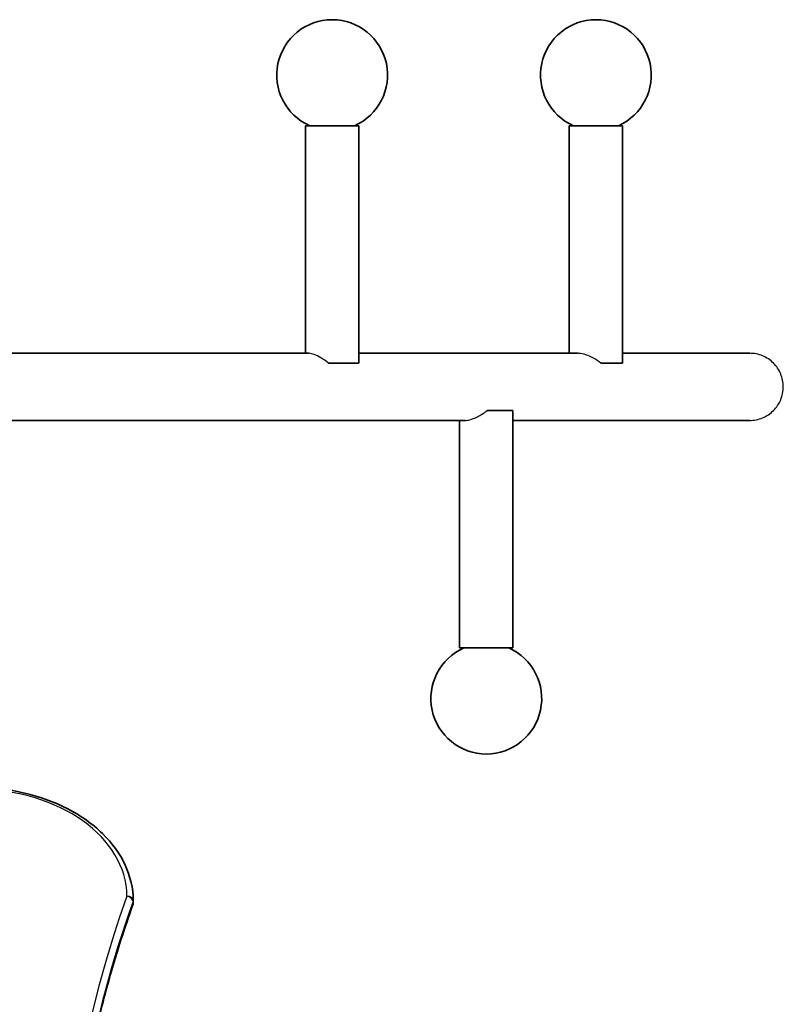
# Model space of a CAD drawing. Units: millimetres. Extents: x -3888 to 4191, y -2968 to 3151.
# Drawn here: x -283 to 200, y 260 to 882 of the extents above; entities that cross this region are included whole.
import ezdxf

# ---------------------------------------------------------------- set-up
doc = ezdxf.new("R2010")
doc.units = ezdxf.units.MM
doc.layers.add('Widoczne (ISO)', color=7, linetype='Continuous', lineweight=35)
doc.layers.add('Widoczne wąskie (ISO)', color=7, linetype='Continuous', lineweight=25)

msp = doc.modelspace()

# ---------------------------------------------------------------- linework, layer by layer
at = {"layer": 'Widoczne (ISO)'}
for p, q in [((-102.25, 814.96), (-68.55, 814.96)), ((-102.25, 671.16), (-102.25, 814.96)), ((-68.55, 664.96), (-68.55, 814.96)), ((64.37, 814.96), (98.07, 814.96)), ((64.37, 671.16), (64.37, 814.96)), ((98.07, 664.96), (98.07, 814.96)), ((-100.26, 671.16), (-311.05, 671.16)), ((69.58, 671.16), (-68.55, 671.16)), ((178.37, 671.16), (98.07, 671.16)), ((-87.65, 664.96), (-68.55, 664.96)), ((84.29, 664.96), (98.07, 664.96)), ((28.83, 634.96), (12.57, 634.96)), ((28.83, 634.96), (28.83, 484.96)), ((-311.05, 628.76), (-1.33, 628.76)), ((-4.87, 628.76), (-4.87, 484.96)), ((28.83, 628.76), (178.37, 628.76)), ((28.83, 484.96), (-4.87, 484.96)), ((-211.05, 323.97), (-211.05, 325.38))]:
    msp.add_line(p, q, dxfattribs=at)
for centre, radius, start, end in [((-85.4, 846.96), 35, 293.89551, 246.10449), ((81.22, 846.96), 35, 293.89551, 246.10449), ((11.98, 452.96), 35, 113.89551, 66.10449), ((-215.05, 323.97), 4, 340.27309, 0), ((-215.05, 325.38), 4, 0, 0.41745)]:
    msp.add_arc(centre, radius, start, end, dxfattribs=at)
for points, knots in [([(-309.96, 396.91), (-299.72, 396.83), (-289.49, 395.62), (-270.02, 391.02), (-260.76, 387.64), (-244.09, 378.99), (-236.66, 373.73), (-224.36, 361.72), (-219.49, 354.98), (-212.85, 340.64), (-211.1, 333.03), (-211.05, 325.41)], [4.723382, 4.723382, 4.723382, 4.723382, 5.034312, 5.034312, 5.345242, 5.345242, 5.656173, 5.656173, 5.967103, 5.967103, 6.278033, 6.278033, 6.278033, 6.278033]), ([(-251.05, 98.05), (-251.03, 112.99), (-250.5, 127.92), (-248.38, 157.99), (-246.79, 173.13), (-242.53, 203.32), (-239.87, 218.38), (-233.5, 248.39), (-229.79, 263.34), (-221.32, 293.1), (-216.56, 307.9), (-211.28, 322.62)], [3.1423643, 3.1423643, 3.1423643, 3.1423643, 3.1912571, 3.1912571, 3.2409216, 3.2409216, 3.290586, 3.290586, 3.3402505, 3.3402505, 3.3899149, 3.3899149, 3.3899149, 3.3899149])]:
    msp.add_open_spline(points, degree=3, knots=knots, dxfattribs=at)
at = {"layer": 'Widoczne wąskie (ISO)'}
msp.add_line((-211.17, 324.69), (-211.17, 323.27), dxfattribs=at)
for centre, major_axis, ratio, start_param, end_param in [((-311.05, 327.86), (96, 0), 0.707107, 0.005152, 1.559804), ((1048.95, 101.59), (-1304, 0), 0.707107, 6.034863, 6.531503), ((1048.95, 98.76), (-1300, 0), 0.707107, 6.034863, 6.283185), ((-215.05, 325.38), (4, 0.03), 0.707097, 0, 1.565644), ((-215.05, 325.38), (3.77, -1.35), 0.685417, 0.241001, 1.811797), ((-215.05, 325.38), (4, 0), 0.707107, 6.034863, 6.283185), ((-215.05, 323.97), (4, 0), 0.707107, 6.034863, 6.283185), ((1048.95, 97.34), (-1300, 0), 0.707107, 6.034863, 6.282415), ((-215.05, 323.97), (3.77, -1.35), 0.685417, 0, 0.241001)]:
    msp.add_ellipse(centre, major_axis=major_axis, ratio=ratio, start_param=start_param, end_param=end_param, dxfattribs=at)
for points, knots in [([(-87.65, 664.96), (-89.24, 666.19), (-90.88, 667.33), (-93.97, 669.16), (-95.41, 669.87), (-97.97, 670.84), (-99.06, 671.1), (-100.05, 671.15), (-100.16, 671.16), (-100.26, 671.16)], [-9.034555, -9.034555, -9.034555, -9.034555, -8.346197, -8.346197, -7.714834, -7.714834, -7.120887, -7.120887, -7.046228, -7.046228, -7.046228, -7.046228]), ([(84.29, 664.96), (82.84, 666.1), (81.28, 667.15), (78.09, 668.94), (76.47, 669.67), (73.34, 670.71), (71.87, 671.02), (70.2, 671.15), (69.89, 671.16), (69.58, 671.16)], [-9.03308, -9.03308, -9.03308, -9.03308, -8.397979, -8.397979, -7.78263, -7.78263, -7.190413, -7.190413, -7.0455, -7.0455, -7.0455, -7.0455]), ([(199.61, 649.96), (199.61, 651.26), (199.48, 652.69), (198.92, 655.49), (198.49, 656.86), (197.49, 659.27), (196.82, 660.54), (195.24, 662.92), (194.32, 664.02), (192.46, 665.87), (191.36, 666.79), (188.98, 668.37), (187.71, 669.04), (185.29, 670.04), (183.92, 670.47), (181.11, 671.03), (179.68, 671.16), (178.37, 671.16)], [0, 0, 0, 0, 0.392228, 0.392228, 0.784456, 0.784456, 1.177042, 1.177042, 1.569628, 1.569628, 1.962659, 1.962659, 2.355691, 2.355691, 2.749109, 2.749109, 3.142528, 3.142528, 3.142528, 3.142528]), ([(178.37, 628.76), (179.68, 628.76), (181.11, 628.89), (183.92, 629.44), (185.29, 629.87), (187.71, 630.87), (188.98, 631.54), (191.36, 633.13), (192.46, 634.05), (194.32, 635.9), (195.24, 637), (196.82, 639.37), (197.49, 640.64), (198.49, 643.06), (198.92, 644.43), (199.48, 647.22), (199.61, 648.65), (199.61, 649.96)], [9.42783, 9.42783, 9.42783, 9.42783, 9.821249, 9.821249, 10.214667, 10.214667, 10.607699, 10.607699, 11.00073, 11.00073, 11.393316, 11.393316, 11.785902, 11.785902, 12.17813, 12.17813, 12.570358, 12.570358, 12.570358, 12.570358]), ([(-1.33, 628.76), (-0.48, 628.76), (0.5, 628.89), (3.07, 629.53), (4.68, 630.15), (8.34, 631.99), (10.45, 633.32), (12.57, 634.96)], [-1.939955, -1.939955, -1.939955, -1.939955, -1.461864, -1.461864, -0.803097, -0.803097, 0, 0, 0, 0])]:
    msp.add_open_spline(points, degree=3, knots=knots, dxfattribs=at)

doc.saveas('drawing.dxf')
